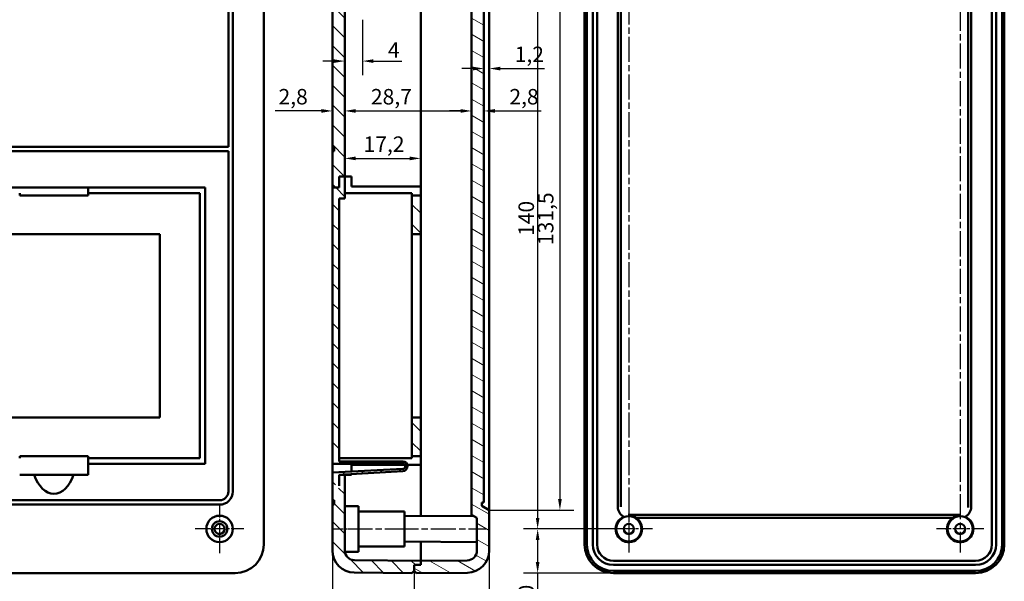
# Model space of a CAD drawing. Extents: x 0 to 594, y 0 to 420.
# Drawn here: x 212 to 434, y 194 to 321 of the extents above; entities that cross this region are included whole.
import ezdxf

# ---------------------------------------------------------------- set-up
doc = ezdxf.new("R2010")
doc.units = 0
doc.linetypes.add('CHAIN', pattern=[0.3543, 0.2362, -0.0295, 0.0591, -0.0295])
for name, color, linetype, lineweight in [('Centro(ISO)', 179, 'CHAIN', 25), ('Linea del centro(ISO)', 179, 'CHAIN', 25), ('Quote(ISO)', 7, 'Continuous', 25), ('Spigoli visibili(ISO)', 7, 'Continuous', 50), ('Tratteggio', 3, 'Continuous', 9)]:
    doc.layers.add(name, color=color, linetype=linetype, lineweight=lineweight)
doc.styles.add('DEFAULT-ISO~0', font='ARIAL.TTF')
doc.dimstyles.new('DEFAULT-ISO-Metodo 1b', dxfattribs={"dimtxt": 3.5, "dimasz": 2.5, "dimexe": 3.175, "dimexo": 0, "dimgap": 0.762, "dimtad": 1, "dimtoh": 1, "dimrnd": 1e-08, "dimtxsty": 'DEFAULT-ISO~0', "dimcen": 0.09, "dimdle": 10, "dimclrd": 2, "dimclre": 2, "dimclrt": 6, "dimazin": 2, "dimtfac": 0.714286, "dimtofl": 0, "dimtmove": 0, "dimatfit": 3, "dimfxl": 0, "dimtolj": 1, "dimlwd": 25, "dimlwe": 25, "dimarcsym": 0})
pattern_1 = [(315, (0, 0), (2.245064, 2.245064), [])]

# ---------------------------------------------------------------- blocks, each defined once
blk = doc.blocks.new('*D83')
at = {"layer": 'Defpoints', "color": 0, "linetype": 'Continuous'}
for p in [(289.09, 320.73), (285.09, 311.07), (289.09, 311.36)]:
    blk.add_point(p, dxfattribs=at)
at = {"layer": 'Quote(ISO)', "color": 2, "linetype": 'Continuous', "lineweight": 25}
for p, q in [((289.09, 320.73), (289.09, 308.18)), ((282.59, 311.36), (280.09, 311.36)), ((291.59, 311.36), (298.03, 311.36))]:
    blk.add_line(p, q, dxfattribs=at)
at = {"layer": 'Quote(ISO)', "color": 2, "linetype": 'Continuous'}
for points in [[(282.59, 311.77), (282.59, 310.94), (285.09, 311.36)], [(291.59, 311.77), (291.59, 310.94), (289.09, 311.36)]]:
    blk.add_solid(points, dxfattribs=at)
at = {"layer": 'Quote(ISO)', "color": 6, "linetype": 'Continuous', "lineweight": 25, "insert": (294.85, 315.62), "char_height": 3.5, "attachment_point": 1, "style": 'DEFAULT-ISO~0'}
blk.add_mtext('\\A1;4', dxfattribs=at)
blk = doc.blocks.new('*D84')
at = {"layer": 'Defpoints', "color": 0, "linetype": 'Continuous'}
for p in [(282.29, 200.6), (300.79, 195.98), (300.79, 174.64)]:
    blk.add_point(p, dxfattribs=at)
at = {"layer": 'Quote(ISO)', "color": 2, "linetype": 'Continuous', "lineweight": 25}
for p, q in [((282.29, 200.6), (282.29, 171.46)), ((300.79, 195.98), (300.79, 171.46)), ((284.79, 174.64), (298.29, 174.64))]:
    blk.add_line(p, q, dxfattribs=at)
at = {"layer": 'Quote(ISO)', "color": 2, "linetype": 'Continuous'}
for points in [[(284.79, 175.05), (284.79, 174.22), (282.29, 174.64)], [(298.29, 175.05), (298.29, 174.22), (300.79, 174.64)]]:
    blk.add_solid(points, dxfattribs=at)
at = {"layer": 'Quote(ISO)', "color": 6, "linetype": 'Continuous', "lineweight": 25, "insert": (287.15, 179.61), "char_height": 3.5, "attachment_point": 1, "style": 'DEFAULT-ISO~0'}
blk.add_mtext('\\A1;18,5', dxfattribs=at)
blk = doc.blocks.new('*D85')
at = {"layer": 'Defpoints', "color": 0, "linetype": 'Continuous'}
for p in [(282.29, 200.6), (317.79, 200.58), (317.79, 159.56)]:
    blk.add_point(p, dxfattribs=at)
at = {"layer": 'Quote(ISO)', "color": 2, "linetype": 'Continuous', "lineweight": 25}
for p, q in [((282.29, 200.6), (282.29, 156.39)), ((317.79, 200.58), (317.79, 156.39)), ((284.79, 159.56), (315.29, 159.56))]:
    blk.add_line(p, q, dxfattribs=at)
at = {"layer": 'Quote(ISO)', "color": 2, "linetype": 'Continuous'}
for points in [[(284.79, 159.98), (284.79, 159.15), (282.29, 159.56)], [(315.29, 159.98), (315.29, 159.15), (317.79, 159.56)]]:
    blk.add_solid(points, dxfattribs=at)
at = {"layer": 'Quote(ISO)', "color": 6, "linetype": 'Continuous', "lineweight": 25, "insert": (295.48, 164.53), "char_height": 3.5, "attachment_point": 1, "style": 'DEFAULT-ISO~0'}
blk.add_mtext('\\A1;35,5', dxfattribs=at)
blk = doc.blocks.new('*D86')
at = {"layer": 'Defpoints', "color": 0, "linetype": 'Continuous'}
for p in [(317.79, 200.58), (300.79, 195.98), (317.79, 174.64)]:
    blk.add_point(p, dxfattribs=at)
at = {"layer": 'Quote(ISO)', "color": 2, "linetype": 'Continuous', "lineweight": 25}
for p, q in [((317.79, 200.58), (317.79, 171.46)), ((300.79, 195.98), (300.79, 171.46)), ((303.29, 174.64), (315.29, 174.64))]:
    blk.add_line(p, q, dxfattribs=at)
at = {"layer": 'Quote(ISO)', "color": 2, "linetype": 'Continuous'}
for points in [[(303.29, 175.05), (303.29, 174.22), (300.79, 174.64)], [(315.29, 175.05), (315.29, 174.22), (317.79, 174.64)]]:
    blk.add_solid(points, dxfattribs=at)
at = {"layer": 'Quote(ISO)', "color": 6, "linetype": 'Continuous', "lineweight": 25, "insert": (306.95, 178.91), "char_height": 3.5, "attachment_point": 1, "style": 'DEFAULT-ISO~0'}
blk.add_mtext('\\A1;17', dxfattribs=at)
blk = doc.blocks.new('*D89')
at = {"layer": 'Defpoints', "color": 0, "linetype": 'Continuous'}
for p in [(282.29, 300.08), (282.29, 299.87), (285.09, 285.23)]:
    blk.add_point(p, dxfattribs=at)
at = {"layer": 'Quote(ISO)', "color": 2, "linetype": 'Continuous', "lineweight": 25}
for p, q in [((279.79, 300.08), (269.33, 300.08)), ((287.59, 300.08), (290.09, 300.08))]:
    blk.add_line(p, q, dxfattribs=at)
at = {"layer": 'Quote(ISO)', "color": 2, "linetype": 'Continuous'}
for points in [[(279.79, 300.5), (279.79, 299.66), (282.29, 300.08)], [(287.59, 300.5), (287.59, 299.66), (285.09, 300.08)]]:
    blk.add_solid(points, dxfattribs=at)
at = {"layer": 'Quote(ISO)', "color": 6, "linetype": 'Continuous', "lineweight": 25, "insert": (270.09, 305.05), "char_height": 3.5, "attachment_point": 1, "style": 'DEFAULT-ISO~0'}
blk.add_mtext('\\A1;2,8', dxfattribs=at)
blk = doc.blocks.new('*D90')
at = {"layer": 'Defpoints', "color": 0, "linetype": 'Continuous'}
for p in [(316.59, 300.08), (313.79, 298.56), (316.59, 298.56)]:
    blk.add_point(p, dxfattribs=at)
at = {"layer": 'Quote(ISO)', "color": 2, "linetype": 'Continuous', "lineweight": 25}
for p, q in [((311.29, 300.08), (308.79, 300.08)), ((319.09, 300.08), (329.55, 300.08))]:
    blk.add_line(p, q, dxfattribs=at)
at = {"layer": 'Quote(ISO)', "color": 2, "linetype": 'Continuous'}
for points in [[(311.29, 300.5), (311.29, 299.66), (313.79, 300.08)], [(319.09, 300.5), (319.09, 299.66), (316.59, 300.08)]]:
    blk.add_solid(points, dxfattribs=at)
at = {"layer": 'Quote(ISO)', "color": 6, "linetype": 'Continuous', "lineweight": 25, "insert": (322.35, 305.05), "char_height": 3.5, "attachment_point": 1, "style": 'DEFAULT-ISO~0'}
blk.add_mtext('\\A1;2,8', dxfattribs=at)
blk = doc.blocks.new('*D91')
at = {"layer": 'Defpoints', "color": 0, "linetype": 'Continuous'}
for p in [(317.79, 309.67), (316.59, 285.67), (317.79, 285.67)]:
    blk.add_point(p, dxfattribs=at)
at = {"layer": 'Quote(ISO)', "color": 2, "linetype": 'Continuous', "lineweight": 25}
for p, q in [((314.09, 309.67), (311.59, 309.67)), ((320.29, 309.67), (330.32, 309.67))]:
    blk.add_line(p, q, dxfattribs=at)
at = {"layer": 'Quote(ISO)', "color": 2, "linetype": 'Continuous'}
for points in [[(314.09, 310.09), (314.09, 309.25), (316.59, 309.67)], [(320.29, 310.09), (320.29, 309.25), (317.79, 309.67)]]:
    blk.add_solid(points, dxfattribs=at)
at = {"layer": 'Quote(ISO)', "color": 6, "linetype": 'Continuous', "lineweight": 25, "insert": (323.55, 314.64), "char_height": 3.5, "attachment_point": 1, "style": 'DEFAULT-ISO~0'}
blk.add_mtext('\\A1;1,2', dxfattribs=at)
blk = doc.blocks.new('*D92')
at = {"layer": 'Defpoints', "color": 0, "linetype": 'Continuous'}
for p in [(285.09, 299.82), (313.79, 300.08), (313.79, 299.82)]:
    blk.add_point(p, dxfattribs=at)
at = {"layer": 'Quote(ISO)', "color": 2, "linetype": 'Continuous', "lineweight": 25}
blk.add_line((287.59, 300.08), (311.29, 300.08), dxfattribs=at)
at = {"layer": 'Quote(ISO)', "color": 2, "linetype": 'Continuous'}
for points in [[(287.59, 300.5), (287.59, 299.66), (285.09, 300.08)], [(311.29, 300.5), (311.29, 299.66), (313.79, 300.08)]]:
    blk.add_solid(points, dxfattribs=at)
at = {"layer": 'Quote(ISO)', "color": 6, "linetype": 'Continuous', "lineweight": 25, "insert": (291, 305.05), "char_height": 3.5, "attachment_point": 1, "style": 'DEFAULT-ISO~0'}
blk.add_mtext('\\A1;28,7', dxfattribs=at)
blk = doc.blocks.new('*D93')
at = {"layer": 'Defpoints', "color": 0, "linetype": 'Continuous'}
for p in [(302.29, 289.34), (285.09, 285.23), (302.29, 282.98)]:
    blk.add_point(p, dxfattribs=at)
at = {"layer": 'Quote(ISO)', "color": 2, "linetype": 'Continuous', "lineweight": 25}
blk.add_line((287.59, 289.34), (299.79, 289.34), dxfattribs=at)
at = {"layer": 'Quote(ISO)', "color": 2, "linetype": 'Continuous'}
for points in [[(287.59, 289.76), (287.59, 288.92), (285.09, 289.34)], [(299.79, 289.76), (299.79, 288.92), (302.29, 289.34)]]:
    blk.add_solid(points, dxfattribs=at)
at = {"layer": 'Quote(ISO)', "color": 6, "linetype": 'Continuous', "lineweight": 25, "insert": (289.33, 294.31), "char_height": 3.5, "attachment_point": 1, "style": 'DEFAULT-ISO~0'}
blk.add_mtext('\\A1;17,2', dxfattribs=at)
blk = doc.blocks.new('*D96')
at = {"layer": 'Defpoints', "color": 0, "linetype": 'Continuous'}
for p in [(349.39, 345.48), (328.75, 205.48), (349.39, 205.48)]:
    blk.add_point(p, dxfattribs=at)
at = {"layer": 'Quote(ISO)', "color": 2, "linetype": 'Continuous', "lineweight": 25}
for p, q in [((349.39, 345.48), (325.57, 345.48)), ((328.75, 342.98), (328.75, 207.98)), ((349.39, 205.48), (325.57, 205.48))]:
    blk.add_line(p, q, dxfattribs=at)
at = {"layer": 'Quote(ISO)', "color": 2, "linetype": 'Continuous'}
for points in [[(328.33, 342.98), (329.16, 342.98), (328.75, 345.48)], [(328.33, 207.98), (329.16, 207.98), (328.75, 205.48)]]:
    blk.add_solid(points, dxfattribs=at)
at = {"layer": 'Quote(ISO)', "color": 6, "linetype": 'Continuous', "lineweight": 25, "insert": (324.41, 271.78), "char_height": 3.5, "attachment_point": 1, "rotation": 90, "style": 'DEFAULT-ISO~0'}
blk.add_mtext('\\A1;140', dxfattribs=at)
blk = doc.blocks.new('*D97')
at = {"layer": 'Defpoints', "color": 0, "linetype": 'Continuous'}
for p in [(349.39, 205.48), (328.75, 195.48), (345.89, 195.48)]:
    blk.add_point(p, dxfattribs=at)
at = {"layer": 'Quote(ISO)', "color": 2, "linetype": 'Continuous', "lineweight": 25}
for p, q in [((349.39, 205.48), (325.57, 205.48)), ((328.75, 202.98), (328.75, 197.98)), ((345.89, 195.48), (325.57, 195.48)), ((328.75, 195.48), (328.75, 186.79))]:
    blk.add_line(p, q, dxfattribs=at)
at = {"layer": 'Quote(ISO)', "color": 2, "linetype": 'Continuous'}
for points in [[(328.33, 202.98), (329.16, 202.98), (328.75, 205.48)], [(328.33, 197.98), (329.16, 197.98), (328.75, 195.48)]]:
    blk.add_solid(points, dxfattribs=at)
at = {"layer": 'Quote(ISO)', "color": 6, "linetype": 'Continuous', "lineweight": 25, "insert": (324.41, 187.55), "char_height": 3.5, "attachment_point": 1, "rotation": 90, "style": 'DEFAULT-ISO~0'}
blk.add_mtext('\\A1;10', dxfattribs=at)
blk = doc.blocks.new('*D123')
at = {"layer": 'Defpoints', "color": 0, "linetype": 'Continuous'}
for p in [(317.79, 341.23), (317.79, 209.73), (333.79, 209.73)]:
    blk.add_point(p, dxfattribs=at)
at = {"layer": 'Quote(ISO)', "color": 2, "linetype": 'Continuous', "lineweight": 25}
for p, q in [((317.79, 341.23), (336.96, 341.23)), ((333.79, 338.73), (333.79, 212.23)), ((317.79, 209.73), (336.96, 209.73))]:
    blk.add_line(p, q, dxfattribs=at)
at = {"layer": 'Quote(ISO)', "color": 2, "linetype": 'Continuous'}
for points in [[(333.37, 338.73), (334.21, 338.73), (333.79, 341.23)], [(333.37, 212.23), (334.21, 212.23), (333.79, 209.73)]]:
    blk.add_solid(points, dxfattribs=at)
at = {"layer": 'Quote(ISO)', "color": 6, "linetype": 'Continuous', "lineweight": 25, "insert": (328.82, 269.72), "char_height": 3.5, "attachment_point": 1, "rotation": 90, "style": 'DEFAULT-ISO~0'}
blk.add_mtext('\\A1;131,5', dxfattribs=at)

msp = doc.modelspace()

# ---------------------------------------------------------------- hatches: boundary and pattern name
at = {"layer": 'Tratteggio'}
h = msp.add_hatch(dxfattribs=at)
h.set_pattern_fill('ANSI31', color=256, scale=25.4, angle=-90, style=0)
h.set_pattern_definition(pattern_1)
h.paths.add_polyline_path([(300.289, 221.978), (302.289, 221.978), (302.289, 230.728), (300.289, 230.728)])
h.paths.add_polyline_path([(300.289, 280.978), (300.289, 272.228), (302.289, 272.228), (302.289, 280.978)])
edge = h.paths.add_edge_path()
edge.add_line((282.659, 210.978), (282.289, 210.978))
edge.add_line((282.289, 210.978), (282.289, 208.478))
edge.add_line((282.289, 208.478), (282.289, 202.478))
edge.add_line((282.289, 202.478), (282.289, 201.978))
edge.add_line((282.289, 201.978), (282.289, 200.596))
edge.add_ellipse((287.289, 200.596), major_axis=(-5, 0), ratio=1, start_angle=0, end_angle=89.5)
edge.add_line((287.246, 195.596), (300.289, 195.482))
edge.add_line((300.289, 195.482), (300.789, 195.978))
edge.add_line((300.789, 195.978), (300.789, 197.328))
edge.add_line((300.789, 197.328), (302.289, 197.328))
edge.add_line((302.289, 197.328), (302.289, 198.278))
edge.add_line((302.289, 198.278), (300.789, 198.291))
edge.add_line((300.789, 198.291), (287.27, 198.409))
edge.add_ellipse((287.289, 200.609), major_axis=(-0.019, -2.2), ratio=1, start_angle=270.5, end_angle=360, ccw=False)
edge.add_line((285.089, 200.609), (285.089, 207.156))
edge.add_line((285.089, 207.156), (285.089, 210.628))
edge.add_line((285.089, 210.628), (285.089, 217.728))
edge.add_line((285.089, 217.728), (283.789, 217.728))
edge.add_line((283.789, 217.728), (283.789, 215.375))
edge.add_spline(control_points=[(283.789, 215.375), (283.789, 215.195), (283.765, 215.016), (283.669, 214.669), (283.598, 214.503), (283.372, 214.125), (283.196, 213.93), (282.779, 213.618), (282.542, 213.504), (282.289, 213.439)], knot_values=[-0.2642768, -0.2642768, -0.2642768, -0.2642768, -0.2102673, -0.2102673, -0.1562578, -0.1562578, -0.0781289, -0.0781289, 0, 0, 0, 0], degree=3, periodic=0)
edge.add_line((282.289, 213.439), (282.289, 211.978))
edge.add_line((282.289, 211.978), (282.659, 211.978))
edge.add_line((282.659, 211.978), (282.659, 210.978))
edge = h.paths.add_edge_path()
edge.add_line((300.789, 354.978), (300.289, 355.473))
edge.add_line((300.289, 355.473), (287.246, 355.36))
edge.add_ellipse((287.289, 350.36), major_axis=(-0.044, 5), ratio=1, start_angle=0, end_angle=89.5)
edge.add_line((282.289, 350.36), (282.289, 348.978))
edge.add_line((282.289, 348.978), (282.289, 348.478))
edge.add_line((282.289, 348.478), (282.289, 342.478))
edge.add_line((282.289, 342.478), (282.289, 339.978))
edge.add_line((282.289, 339.978), (282.659, 339.978))
edge.add_line((282.659, 339.978), (282.659, 338.978))
edge.add_line((282.659, 338.978), (282.289, 338.978))
edge.add_line((282.289, 338.978), (282.289, 336.978))
edge.add_line((282.289, 336.978), (282.289, 291.978))
edge.add_line((282.289, 291.978), (282.659, 291.978))
edge.add_line((282.659, 291.978), (282.659, 290.978))
edge.add_line((282.659, 290.978), (282.289, 290.978))
edge.add_line((282.289, 290.978), (282.289, 282.728))
edge.add_line((282.289, 282.728), (283.789, 282.728))
edge.add_line((283.789, 282.728), (283.789, 285.228))
edge.add_line((283.789, 285.228), (285.089, 285.228))
edge.add_line((285.089, 285.228), (285.089, 320.728))
edge.add_line((285.089, 320.728), (285.089, 326.228))
edge.add_line((285.089, 326.228), (285.089, 340.328))
edge.add_line((285.089, 340.328), (285.089, 343.8))
edge.add_line((285.089, 343.8), (285.089, 350.347))
edge.add_ellipse((287.289, 350.347), major_axis=(-2.2, 0), ratio=1, start_angle=352.66207, end_angle=360, ccw=False)
edge.add_ellipse((287.289, 350.347), major_axis=(-2.182, 0.281), ratio=1, start_angle=277.83793, end_angle=360, ccw=False)
edge.add_line((287.27, 352.547), (300.789, 352.665))
edge.add_line((300.789, 352.665), (302.289, 352.678))
edge.add_line((302.289, 352.678), (302.289, 353.628))
edge.add_line((302.289, 353.628), (300.789, 353.628))
edge.add_line((300.789, 353.628), (300.789, 354.978))
h = msp.add_hatch(dxfattribs=at)
h.set_pattern_fill('ANSI31', color=256, scale=25.4, angle=-75, style=0)
h.set_pattern_definition([(330, (0, 0), (1.5875, 2.74963), [])])
edge = h.paths.add_edge_path()
edge.add_line((301.289, 355.473), (300.789, 354.978))
edge.add_line((300.789, 354.978), (300.789, 353.628))
edge.add_line((300.789, 353.628), (302.289, 353.628))
edge.add_line((302.289, 353.628), (302.289, 352.678))
edge.add_line((302.289, 352.678), (312.809, 352.586))
edge.add_ellipse((312.789, 350.386), major_axis=(0.019, 2.2), ratio=1, start_angle=270.5, end_angle=360, ccw=False)
edge.add_line((314.989, 350.386), (314.989, 348.978))
edge.add_line((314.989, 348.978), (314.989, 348.478))
edge.add_line((314.989, 348.478), (314.989, 342.978))
edge.add_line((314.989, 342.978), (314.119, 342.485))
edge.add_line((314.119, 342.485), (313.789, 342.299))
edge.add_line((313.789, 342.299), (313.789, 340.478))
edge.add_line((313.789, 340.478), (313.789, 210.478))
edge.add_line((313.789, 210.478), (313.789, 208.657))
edge.add_line((313.789, 208.657), (314.119, 208.47))
edge.add_line((314.119, 208.47), (314.989, 207.978))
edge.add_line((314.989, 207.978), (314.989, 202.478))
edge.add_line((314.989, 202.478), (314.989, 201.978))
edge.add_line((314.989, 201.978), (314.989, 200.57))
edge.add_ellipse((312.789, 200.57), major_axis=(2.2, 0), ratio=1, start_angle=270.5, end_angle=360, ccw=False)
edge.add_line((312.809, 198.37), (302.289, 198.278))
edge.add_line((302.289, 198.278), (302.289, 197.328))
edge.add_line((302.289, 197.328), (300.789, 197.328))
edge.add_line((300.789, 197.328), (300.789, 195.978))
edge.add_line((300.789, 195.978), (301.289, 195.482))
edge.add_line((301.289, 195.482), (312.833, 195.583))
edge.add_ellipse((312.789, 200.583), major_axis=(0.044, -5), ratio=1, start_angle=0, end_angle=89.5)
edge.add_line((317.789, 200.583), (317.789, 201.978))
edge.add_line((317.789, 201.978), (317.789, 209.728))
edge.add_line((317.789, 209.728), (316.089, 210.709))
edge.add_line((316.089, 210.709), (316.089, 211.478))
edge.add_line((316.089, 211.478), (316.589, 211.478))
edge.add_line((316.589, 211.478), (316.589, 212.728))
edge.add_line((316.589, 212.728), (316.589, 338.228))
edge.add_line((316.589, 338.228), (316.589, 339.478))
edge.add_line((316.589, 339.478), (316.089, 339.478))
edge.add_line((316.089, 339.478), (316.089, 340.246))
edge.add_line((316.089, 340.246), (317.789, 341.228))
edge.add_line((317.789, 341.228), (317.789, 348.978))
edge.add_line((317.789, 348.978), (317.789, 350.373))
edge.add_ellipse((312.789, 350.373), major_axis=(5, 0), ratio=1, start_angle=0, end_angle=89.5)
edge.add_line((312.833, 355.373), (301.289, 355.473))
h = msp.add_hatch(dxfattribs=at)
h.set_pattern_fill('ANSI31', color=256, scale=25.4, angle=-90, style=0)
h.set_pattern_definition(pattern_1)
edge = h.paths.add_edge_path()
edge.add_line((285.089, 285.228), (283.789, 285.228))
edge.add_line((283.789, 285.228), (283.789, 282.728))
edge.add_line((283.789, 282.728), (282.289, 282.728))
edge.add_line((282.289, 282.728), (282.289, 220.728))
edge.add_line((282.289, 220.728), (282.289, 220.228))
edge.add_line((282.289, 220.228), (283.789, 220.228))
edge.add_line((283.789, 220.228), (286.589, 220.228))
edge.add_line((286.589, 220.228), (298.198, 220.228))
edge.add_ellipse((298.198, 219.643), major_axis=(0, 0.584), ratio=1, start_angle=304.90606, end_angle=360, ccw=False)
edge.add_ellipse((298.198, 219.643), major_axis=(0.479, 0.334), ratio=1, start_angle=238.03592, end_angle=360, ccw=False)
edge.add_line((298.228, 219.06), (286.589, 218.476))
edge.add_line((286.589, 218.476), (283.789, 218.336))
edge.add_line((283.789, 218.336), (282.289, 218.26))
edge.add_line((282.289, 218.26), (282.289, 217.73))
edge.add_line((282.289, 217.73), (282.289, 217.728))
edge.add_line((282.289, 217.728), (282.289, 214.76))
edge.add_spline(control_points=[(282.289, 214.76), (282.536, 214.958), (282.759, 215.184), (283.147, 215.684), (283.31, 215.956), (283.65, 216.712), (283.768, 217.216), (283.789, 217.728)], knot_values=[-0.3459865, -0.3459865, -0.3459865, -0.3459865, -0.2511222, -0.2511222, -0.1562578, -0.1562578, -0.0024063, -0.0024063, -0.0024063, -0.0024063], degree=3, periodic=0)
edge.add_spline(control_points=[(283.789, 217.728), (283.789, 217.736), (283.789, 217.744), (283.789, 217.752)], knot_values=[-0.0024063, -0.0024063, -0.0024063, -0.0024063, 0, 0, 0, 0], degree=3, periodic=0)
edge.add_line((283.789, 217.752), (286.589, 217.906))
edge.add_line((286.589, 217.906), (298.258, 218.549))
edge.add_ellipse((298.198, 219.643), major_axis=(0.06, -1.094), ratio=1, start_angle=0, end_angle=104.60792)
edge.add_ellipse((298.198, 219.643), major_axis=(1.044, 0.334), ratio=1, start_angle=0, end_angle=72.2386)
edge.add_line((298.198, 220.74), (286.589, 220.74))
edge.add_line((286.589, 220.74), (283.789, 220.74))
edge.add_line((283.789, 220.74), (283.789, 280.228))
edge.add_line((283.789, 280.228), (285.089, 280.228))
edge.add_line((285.089, 280.228), (285.089, 285.228))

# ---------------------------------------------------------------- linework, layer by layer
at = {"layer": 'Centro(ISO)', "linetype": 'CHAIN', "ltscale": 23.990969}
for p, q in [((349.387, 350.835), (349.387, 203.401)), ((424.387, 340.838), (424.387, 200.121))]:
    msp.add_line(p, q, dxfattribs=at)
at = {"layer": 'Centro(ISO)', "linetype": 'CHAIN', "ltscale": 12.223182}
for p, q in [((256.753, 210.978), (256.753, 199.978)), ((262.253, 205.478), (251.253, 205.478))]:
    msp.add_line(p, q, dxfattribs=at)
at = {"layer": 'Centro(ISO)', "linetype": 'CHAIN', "ltscale": 11.905108}
for p, q in [((349.387, 210.835), (349.387, 200.121)), ((354.744, 205.478), (344.03, 205.478)), ((429.744, 205.478), (419.03, 205.478))]:
    msp.add_line(p, q, dxfattribs=at)
at = {"layer": 'Linea del centro(ISO)', "linetype": 'CHAIN', "ltscale": 8.990669}
msp.add_line((282.598, 205.478), (290.689, 205.478), dxfattribs=at)
at = {"layer": 'Linea del centro(ISO)', "linetype": 'CHAIN', "ltscale": 23.990969}
for p, q in [((285.689, 205.478), (301.089, 205.478)), ((296.089, 205.478), (317.054, 205.478))]:
    msp.add_line(p, q, dxfattribs=at)
at = {"layer": 'Spigoli visibili(ISO)'}
for p, q in [((285.089, 285.228), (285.089, 350.347)), ((266.748, 348.978), (266.748, 201.978)), ((339.391, 348.978), (339.391, 201.978)), ((339.887, 201.978), (339.887, 348.978)), ((341.237, 201.978), (341.237, 348.978)), ((342.187, 348.978), (342.187, 201.978)), ((431.587, 201.978), (431.587, 348.978)), ((432.537, 348.978), (432.537, 201.978)), ((433.887, 348.978), (433.887, 201.978)), ((434.382, 201.978), (434.382, 348.978)), ((302.289, 342.589), (302.289, 282.978)), ((302.289, 342.589), (302.289, 282.978)), ((313.789, 342.299), (313.789, 208.657)), ((282.289, 338.978), (282.289, 291.978)), ((316.589, 211.478), (316.589, 339.478)), ((346.887, 210.478), (346.887, 340.478)), ((347.566, 210.478), (347.566, 340.478)), ((426.208, 340.478), (426.208, 210.478)), ((426.887, 340.478), (426.887, 210.478)), ((258.753, 291.978), (258.753, 336.978)), ((259.753, 336.978), (259.753, 213.978)), ((317.789, 338.228), (317.789, 212.728)), ((179.753, 291.978), (258.753, 291.978)), ((282.289, 291.978), (282.659, 291.978)), ((282.289, 290.978), (282.289, 291.978)), ((282.659, 291.978), (282.659, 290.978)), ((258.753, 290.978), (179.753, 290.978)), ((258.753, 213.978), (258.753, 290.978)), ((282.659, 290.978), (282.289, 290.978)), ((282.289, 290.978), (282.289, 282.728)), ((283.789, 282.728), (283.789, 285.228)), ((283.789, 285.228), (285.089, 285.228)), ((285.089, 285.228), (283.789, 285.228)), ((283.789, 285.228), (283.789, 282.728)), ((285.089, 285.228), (286.589, 285.228)), ((285.089, 280.228), (285.089, 285.228)), ((286.589, 285.228), (286.589, 282.978)), ((185.003, 282.728), (253.503, 282.728)), ((211.503, 280.978), (211.503, 281.478)), ((227.003, 280.978), (211.503, 280.978)), ((227.003, 282.728), (227.003, 281.478)), ((227.003, 281.478), (227.003, 280.978)), ((227.003, 281.478), (252.253, 281.478)), ((252.253, 281.478), (252.253, 221.478)), ((253.503, 282.728), (253.503, 220.228)), ((282.289, 282.728), (283.789, 282.728)), ((283.789, 282.728), (282.289, 282.728)), ((282.289, 282.728), (282.289, 220.228)), ((300.289, 281.478), (285.089, 281.478)), ((286.589, 282.978), (302.289, 282.978)), ((300.289, 280.978), (300.289, 281.478)), ((300.289, 280.978), (300.289, 272.228)), ((302.289, 280.978), (300.289, 280.978)), ((302.289, 282.978), (302.289, 280.978)), ((302.289, 272.228), (302.289, 280.978)), ((283.789, 220.74), (283.789, 280.228)), ((283.789, 280.228), (285.089, 280.228)), ((195.253, 272.228), (243.253, 272.228)), ((243.253, 272.228), (243.253, 230.728)), ((300.289, 272.228), (302.289, 272.228)), ((300.289, 230.728), (300.289, 272.228)), ((302.289, 272.228), (302.289, 230.728)), ((243.253, 230.728), (195.253, 230.728)), ((302.289, 230.728), (300.289, 230.728)), ((300.289, 230.728), (300.289, 221.978)), ((302.289, 221.978), (302.289, 230.728)), ((211.503, 221.978), (227.003, 221.978)), ((211.503, 221.478), (211.503, 221.978)), ((227.003, 221.978), (227.003, 221.478)), ((227.003, 221.478), (227.003, 220.228)), ((252.253, 221.478), (227.003, 221.478)), ((283.789, 221.478), (300.289, 221.478)), ((298.198, 220.74), (283.789, 220.74)), ((300.289, 221.978), (302.289, 221.978)), ((300.289, 221.478), (300.289, 221.978)), ((302.289, 221.978), (302.289, 219.978)), ((227.003, 220.228), (227.003, 217.728)), ((253.503, 220.228), (227.003, 220.228)), ((282.289, 218.26), (282.289, 220.228)), ((282.289, 220.228), (298.198, 220.228)), ((298.228, 219.06), (282.289, 218.26)), ((283.789, 217.752), (298.258, 218.549)), ((286.589, 219.978), (286.589, 218.476)), ((298.677, 219.978), (286.589, 219.978)), ((302.289, 219.978), (299.241, 219.978)), ((302.289, 219.978), (302.289, 208.367)), ((302.289, 219.978), (302.289, 208.367)), ((214.791, 217.728), (211.503, 217.728)), ((216.869, 217.728), (214.791, 217.728)), ((216.869, 217.728), (221.637, 217.728)), ((223.714, 217.728), (221.637, 217.728)), ((227.003, 217.728), (223.714, 217.728)), ((282.289, 218.26), (282.289, 214.76)), ((285.089, 217.728), (283.789, 217.728)), ((283.789, 217.728), (283.789, 215.375)), ((283.789, 217.728), (283.789, 217.728)), ((285.089, 200.609), (285.089, 217.728)), ((286.589, 217.728), (285.089, 217.728)), ((286.589, 217.906), (286.589, 217.728)), ((282.289, 213.439), (282.289, 214.76)), ((181.753, 211.978), (256.753, 211.978)), ((282.289, 213.439), (282.289, 211.978)), ((282.289, 211.978), (282.659, 211.978)), ((282.289, 210.978), (282.289, 211.978)), ((282.659, 211.978), (282.659, 210.978)), ((317.789, 212.728), (317.789, 209.728)), ((256.753, 210.978), (181.753, 210.978)), ((282.659, 210.978), (282.289, 210.978)), ((282.289, 210.978), (282.289, 200.596)), ((285.089, 210.628), (288.189, 210.628)), ((288.189, 210.628), (288.189, 200.328)), ((316.089, 210.709), (316.089, 211.478)), ((316.089, 211.478), (316.589, 211.478)), ((317.789, 209.728), (316.089, 210.709)), ((317.789, 200.583), (317.789, 209.728)), ((288.189, 209.428), (298.589, 209.428)), ((298.589, 209.428), (298.589, 201.528)), ((298.589, 208.335), (314.119, 208.47)), ((313.789, 208.657), (314.989, 207.978)), ((314.989, 207.978), (314.989, 200.57)), ((424.387, 208.657), (349.387, 208.657)), ((422.728, 207.978), (351.045, 207.978)), ((288.189, 201.528), (298.589, 201.528)), ((298.589, 202.621), (314.989, 202.478)), ((302.289, 202.589), (302.289, 201.978)), ((302.289, 202.589), (302.289, 201.978)), ((302.289, 201.978), (302.289, 198.278)), ((302.289, 201.978), (302.289, 198.278)), ((285.107, 200.328), (288.189, 200.328)), ((302.289, 198.278), (287.27, 198.409)), ((312.809, 198.37), (302.289, 198.278)), ((300.789, 195.978), (300.789, 197.328)), ((300.789, 197.328), (302.289, 197.328)), ((302.289, 197.328), (300.789, 197.328)), ((300.789, 197.328), (300.789, 195.978)), ((302.289, 197.328), (302.289, 198.278)), ((302.289, 198.278), (302.289, 197.328)), ((345.887, 198.278), (427.887, 198.278)), ((427.887, 197.328), (345.887, 197.328)), ((260.253, 195.482), (178.253, 195.482)), ((287.246, 195.596), (300.289, 195.482)), ((300.289, 195.482), (300.789, 195.978)), ((300.789, 195.978), (301.289, 195.482)), ((301.289, 195.482), (312.833, 195.583)), ((427.887, 195.978), (345.887, 195.978)), ((345.887, 195.482), (427.887, 195.482))]:
    msp.add_line(p, q, dxfattribs=at)
at = {"layer": 'Spigoli visibili(ISO)', "flags": 128}
for points in [[(282.289, 214.76), (282.4, 214.852)], [(283.789, 215.375), (283.786, 215.265)], [(426.208, 210.478), (426.205, 210.359)], [(348.247, 208.253), (348.282, 208.267)], [(349.387, 208.657), (349.267, 208.66)], [(424.387, 208.47), (424.438, 208.47)]]:
    msp.add_lwpolyline(points, dxfattribs=at)
at = {"layer": 'Spigoli visibili(ISO)'}
for centre, radius in [((256.753, 205.478), 3), ((349.387, 205.478), 2.857), ((424.387, 205.478), 2.857), ((256.753, 205.478), 1.75), ((256.753, 205.478), 1.15), ((349.387, 205.478), 1.15), ((424.387, 205.478), 1.15)]:
    msp.add_circle(centre, radius, dxfattribs=at)
for centre, radius, start, end in [((298.198, 219.643), 1.096, 273.15348, 90), ((298.198, 219.643), 0.584, 272.94198, 90), ((256.753, 213.978), 2, 270, 0), ((256.753, 213.978), 3, 270, 0), ((349.387, 205.478), 3, 112.33276, 56.44269), ((424.387, 205.478), 3, 123.55731, 67.66724), ((260.253, 201.978), 6.496, 270, 0), ((287.289, 200.596), 5, 180, 269.5), ((287.289, 200.609), 2.2, 180, 269.5), ((345.887, 201.978), 6.496, 180, 270), ((345.887, 201.978), 6, 180, 270), ((345.887, 201.978), 4.65, 180, 270), ((345.887, 201.978), 3.7, 180, 270), ((427.887, 201.978), 3.7, 270, 0), ((427.887, 201.978), 4.65, 270, 0), ((427.887, 201.978), 6.496, 270, 0), ((427.887, 201.978), 6, 270, 0), ((312.789, 200.57), 2.2, 270.5, 0), ((312.789, 200.583), 5, 270.5, 0)]:
    msp.add_arc(centre, radius, start, end, dxfattribs=at)
for centre, major_axis, ratio, start_param, end_param in [((219.253, 221.978), (0, -8.539), 0.6023674, 5.2333467, 7.333024), ((349.387, 210.478), (-1.768, -1.768), 0.9999239, 5.4978177, 6.5951229), ((424.387, 210.478), (1.768, -1.768), 0.9999239, 5.9712477, 7.0685524), ((349.387, 205.431), (0, 3.039), 0.999881, 5.7059721, 6.2832166), ((424.387, 205.431), (0, 3.039), 0.999881, 6.283154, 6.8603985)]:
    msp.add_ellipse(centre, major_axis=major_axis, ratio=ratio, start_param=start_param, end_param=end_param, dxfattribs=at)

# ---------------------------------------------------------------- dimensions: what is measured, and where the dimension line sits
at = {"layer": 'Quote(ISO)', "color": 2, "linetype": 'Continuous', "lineweight": 25}
for base, p1, p2, angle, override, picture, middle in [((328.748, 205.478), (349.387, 345.478), (349.387, 205.478), 90, {"dimtoh": 0, "dimdec": 2, "dimtp": 0, "dimtm": 0, "dimtdec": 2, "dimtmove": 1}, '*D96', (328.748, 275.478)), ((333.789, 209.728), (317.789, 341.228), (317.789, 209.728), 90, {"dimtoh": 0, "dimdec": 2, "dimtp": 0, "dimtm": 0, "dimtdec": 2, "dimtmove": 1}, '*D123', (333.789, 275.478)), ((282.289, 300.08), (285.089, 285.228), (282.289, 299.869), 180, {"dimdec": 2, "dimse1": 1, "dimse2": 1, "dimtp": 0, "dimtm": 0, "dimtdec": 2}, '*D89', (273.308, 300.08)), ((316.589, 300.08), (313.789, 298.559), (316.589, 298.559), 180, {"dimtoh": 0, "dimdec": 2, "dimse1": 1, "dimse2": 1, "dimtp": 0, "dimtm": 0, "dimtdec": 2}, '*D90', (325.571, 300.08)), ((328.748, 195.482), (349.387, 205.478), (345.887, 195.482), 270, {"dimtoh": 0, "dimdec": 2, "dimtp": 0, "dimtm": 0, "dimtdec": 2}, '*D97', (328.748, 189.884)), ((300.789, 174.637), (282.289, 200.596), (300.789, 195.978), 180, {"dimtoh": 0, "dimdec": 2, "dimtp": 0, "dimtm": 0, "dimtdec": 2}, '*D84', (291.539, 174.637)), ((317.789, 159.562), (282.289, 200.596), (317.789, 200.583), 180, {"dimtoh": 0, "dimdec": 2, "dimtp": 0, "dimtm": 0, "dimtdec": 2}, '*D85', (300.039, 159.562)), ((317.789, 174.637), (300.789, 195.978), (317.789, 200.583), 180, {"dimdec": 2, "dimtp": 0, "dimtm": 0, "dimtdec": 2}, '*D86', (309.289, 174.637))]:
    dim = msp.add_linear_dim(base=base, p1=p1, p2=p2, angle=angle, dimstyle='DEFAULT-ISO-Metodo 1b', override=override, dxfattribs=at)
    dim.commit()
    dim.dimension.update_dxf_attribs({"geometry": picture, "text_midpoint": middle, "dimtype": 160})
for base, p1, p2, override, picture, middle in [((289.089, 311.358), (285.089, 311.07), (289.089, 320.728), {"dimtoh": 0, "dimdec": 2, "dimse1": 1, "dimtp": 0, "dimtm": 0, "dimtdec": 2}, '*D83', (296.062, 311.358)), ((317.789, 309.671), (316.589, 285.673), (317.789, 285.673), {"dimtoh": 0, "dimdec": 2, "dimse1": 1, "dimse2": 1, "dimtp": 0, "dimtm": 0, "dimtdec": 2}, '*D91', (326.555, 309.671)), ((313.789, 300.08), (285.089, 299.824), (313.789, 299.824), {"dimtoh": 0, "dimdec": 2, "dimse1": 1, "dimse2": 1, "dimtp": 0, "dimtm": 0, "dimtdec": 2}, '*D92', (295.576, 300.08)), ((302.289, 289.34), (285.089, 285.228), (302.289, 282.978), {"dimtoh": 0, "dimdec": 2, "dimse1": 1, "dimse2": 1, "dimtp": 0, "dimtm": 0, "dimtdec": 2}, '*D93', (293.689, 289.34))]:
    dim = msp.add_linear_dim(base=base, p1=p1, p2=p2, dimstyle='DEFAULT-ISO-Metodo 1b', override=override, dxfattribs=at)
    dim.commit()
    dim.dimension.update_dxf_attribs({"geometry": picture, "text_midpoint": middle, "dimtype": 160})

doc.saveas('drawing.dxf')
